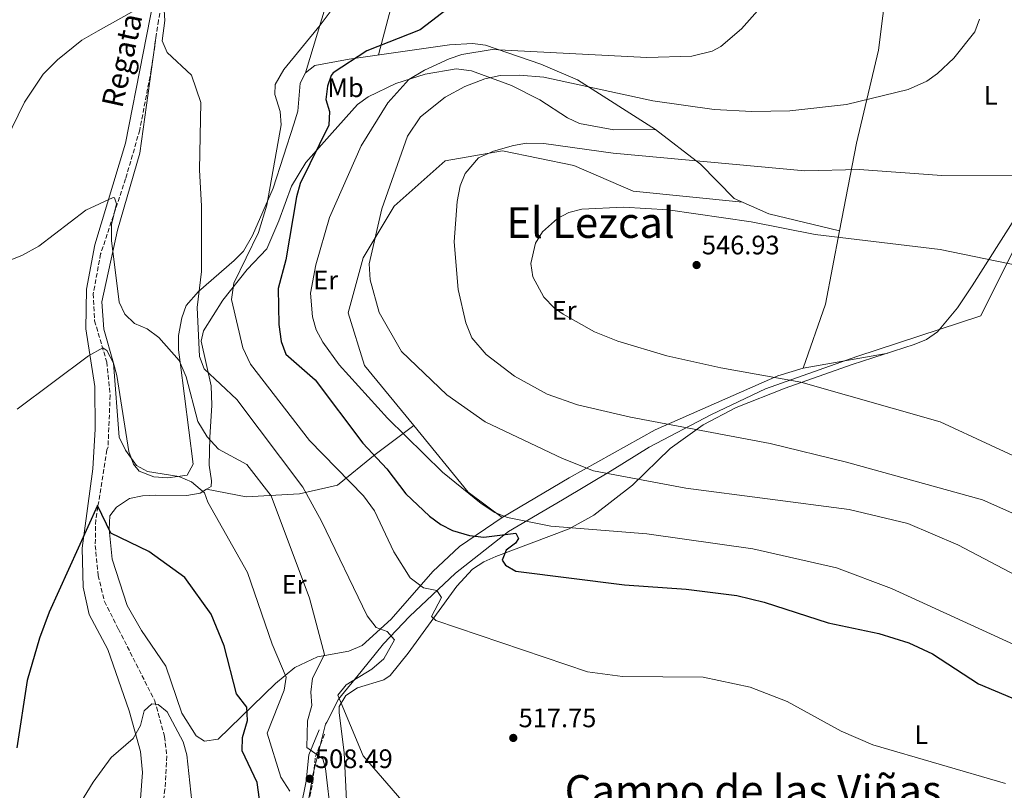
# Model space of a CAD drawing. Units: metres. Extents: x 627787 to 631238, y 4736557 to 4738933.
# Drawn here: x 628503 to 628872, y 4737067 to 4737355 of the extents above; entities that cross this region are included whole.
import ezdxf
from ezdxf.enums import TextEntityAlignment as Align

# ---------------------------------------------------------------- set-up
doc = ezdxf.new("R2010")
doc.units = ezdxf.units.M
doc.header["$MEASUREMENT"] = 0
doc.linetypes.add('DGN Style 3', pattern=[2.435890702152634, 1.739921930109024, -0.6959687720436097])
doc.linetypes.add('DGN Style 5', pattern=[1.217945351076317, 0.5219765790327072, -0.6959687720436097])
for name, color, linetype, lineweight in [('Barranco lineal', 142, 'DGN Style 3', 13), ('Camino', 7, 'DGN Style 3', 0), ('Cota de punto acotado terreno', 7, 'Continuous', 0), ('Curva de nivel directora', 30, 'Continuous', 30), ('Curva de nivel intermedia', 30, 'Continuous', 0), ('Etiqueta de uso rústico', 92, 'Continuous', 0), ('Límite de municipio', 7, 'Continuous', 0), ('Línea de cambio de uso (parcela vista)', 92, 'Continuous', 0), ('Margen derecho', 7, 'Continuous', 0), ('Punto acotado terreno (símbolo)', 7, 'Continuous', 0), ('Texto de arroyo-regatas y barrancos', 142, 'Continuous', 0), ('Texto de Área (paraje) menor', 7, 'Continuous', 0), ('Vaguada no vista', 142, 'DGN Style 5', 0)]:
    doc.layers.add(name, color=color, linetype=linetype, lineweight=lineweight)
doc.styles.add('Style-Arial', font='arial.ttf')

# ---------------------------------------------------------------- blocks, each defined once
blk = doc.blocks.new('5PATER')
at = {"layer": 'Vaguada no vista', "linetype": 'Continuous', "lineweight": 0}
h = blk.add_hatch(color=51, dxfattribs=at)
edge = h.paths.add_edge_path()
edge.add_ellipse((0, 0), major_axis=(-0.1095731443231308, -0.1110710700762829), ratio=0.9994222409660317, start_angle=0, end_angle=360)

msp = doc.modelspace()

# ---------------------------------------------------------------- linework, layer by layer
at = {"layer": 'Barranco lineal', "color": 142, "linetype": 'DGN Style 3', "lineweight": 13}
msp.add_polyline3d([(628561.1200000001, 4737384.189999999, 518.3600000000006), (628555.1200000001, 4737355.210000001, 516.820000000007), (628552.4400000004, 4737336.699999999, 515.5599999999977), (628548.1200000001, 4737314.140000001, 513.0399999999936), (628542.8300000001, 4737295.880000001, 512.5099999999948), (628533.4600000001, 4737267.699999999, 510.1600000000035), (628530.6600000003, 4737252.779999999, 509.1900000000023), (628531.1699999999, 4737242.65, 508.25), (628535.7699999996, 4737227.16, 506.7200000000012), (628537.0199999996, 4737214.730000001, 505.9499999999971), (628536.2199999997, 4737195.390000001, 504.570000000007), (628535.8200000003, 4737194.189999999, 504.3099999999977), (628532.4100000003, 4737172.939999999, 500), (628531.6200000001, 4737168.029999999, 499.3999999999942), (628531.4199999999, 4737158.42, 498.4600000000065), (628532.5199999996, 4737147.189999999, 497.6499999999942), (628534.8799999999, 4737137.41, 497.1199999999953), (628540.1399999997, 4737127.060000001, 496.6499999999942), (628553.7199999997, 4737100.220000001, 495.3300000000018), (628557.4400000004, 4737086.84, 494.3600000000006), (628558.2300000006, 4737079.460000001, 494.0399999999936), (628557.5800000001, 4737067.039999999, 493.3800000000047), (628554.54, 4737046.529999999, 491.6399999999995)], dxfattribs=at)
at = {"layer": 'Camino', "color": 7, "linetype": 'DGN Style 3', "lineweight": 0}
msp.add_polyline3d([(628548.6600000006, 4736910.710000002, 482.3000000000029), (628551.9400000018, 4736926.029999999, 482.4199999999983), (628557.0899999995, 4736938.500000002, 482.6900000000024), (628561.9800000001, 4736947.550000002, 483.4400000000023), (628566.3299999975, 4736972.350000001, 487.3800000000048), (628569.1499999983, 4736980.4, 488.5800000000018), (628581.9600000004, 4737006.869999999, 494.3699999999955), (628605.8999999969, 4737042.779999999, 503.4400000000023), (628610.8799999993, 4737059.59, 506.3300000000018), (628612.989999997, 4737069.710000001, 507.9900000000052), (628613.9899999984, 4737079.34, 509.6199999999953), (628617.6400000006, 4737088.340000002, 512.029999999999)], dxfattribs=at)
at = {"layer": 'Curva de nivel directora', "color": 30, "linetype": 'Continuous', "lineweight": 30, "flags": 128}
for points, elevation in [([(628675.619999999, 4737368.900000001), (628653.229999999, 4737351.690000001), (628633.26, 4737343.810000001), (628620.6699999992, 4737335.590000001), (628619.8199999998, 4737334.530000002), (628618.5500000003, 4737330.51), (628617.8699999986, 4737325.560000001), (628619.27, 4737321.000000002), (628619.0300000008, 4737315.980000001), (628608.2799999996, 4737294.130000004), (628606.9199999984, 4737289.060000001), (628602.8399999992, 4737265.52), (628600.0599999987, 4737254.730000001), (628600.2499999986, 4737241.230000001), (628601.1699999995, 4737234.890000001), (628602.8399999992, 4737230.080000001), (628613.8200000006, 4737220.51), (628631.7299999989, 4737196.79), (628640.6999999987, 4737187.09)], 525.0000000000001), ([(628640.6999999987, 4737187.09), (628647.9200000007, 4737177.699999999), (628656.6899999992, 4737169.390000002), (628660.9299999994, 4737166.230000001), (628665.3799999995, 4737163.960000002), (628671.7000000007, 4737162.189999999), (628677.0599999984, 4737161.53), (628689.1399999995, 4737163.000000001), (628690.0599999982, 4737161.080000001), (628688.9499999996, 4737159.210000002), (628685.4800000006, 4737156.670000001), (628684.0099999999, 4737152.930000002), (628685.2599999993, 4737150.980000001), (628689.1599999998, 4737148.750000002), (628729.8800000001, 4737143.670000001), (628753.0199999987, 4737142.039999999), (628771.9999999999, 4737139.67), (628782.1799999991, 4737137.16), (628806.2400000007, 4737129.450000001), (628825.1900000006, 4737125.4), (628836.3999999999, 4737121.910000003), (628845.3200000006, 4737117.810000002), (628862.5599999983, 4737106.59), (628875.0199999994, 4737101.260000001)], 525.0000000000001), ([(628593.7599999999, 4737057.67), (628592.1900000008, 4737069.57), (628586.5499999992, 4737081.439999999), (628586.6799999988, 4737086.480000001), (628588.5099999994, 4737092.760000001), (628588.2199999989, 4737097.77), (628584.3799999988, 4737102.83), (628579.7499999999, 4737120.789999999), (628574.8300000001, 4737132.600000001), (628565.0600000002, 4737146.350000001), (628551.5700000008, 4737156.180000002), (628537.3199999994, 4737163.000000001), (628532.2199999987, 4737173.33), (628514.1200000005, 4737133.4), (628510.4700000003, 4737123.720000003), (628505.9399999996, 4737107.74), (628502.0700000006, 4737082.600000001)], 500.0000000000003)]:
    msp.add_lwpolyline(points, dxfattribs=dict(at, elevation=elevation))
at = {"layer": 'Curva de nivel intermedia', "color": 30, "linetype": 'Continuous', "lineweight": 0, "flags": 128}
for points, elevation in [([(628628.85, 4737371.069999999), (628615.8099999999, 4737353.460000001), (628602.190000001, 4737336.810000001), (628598.8800000007, 4737331.130000001), (628598.78, 4737327.439999999), (628600.7000000002, 4737321.029999998), (628601.1800000007, 4737316.039999999), (628595.7500000015, 4737285.960000001), (628592.6, 4737275.75), (628583.3500000007, 4737256.769999999), (628582.5100000004, 4737250.570000002), (628586.7300000002, 4737232.529999998), (628589.6800000007, 4737226.33), (628611.7900000011, 4737197.720000001), (628632.0500000007, 4737177.050000002), (628636.13, 4737171.329999999), (628643.3800000009, 4737155.980000001), (628649.4500000017, 4737146.269999999), (628654.5400000013, 4737142.490000002), (628659.4600000008, 4737141.57), (628661.2500000012, 4737138.890000001), (628657.4600000003, 4737131.84), (628659.0899999997, 4737130.329999999), (628715.9999999999, 4737111.04), (628729.0800000001, 4737109.300000001), (628759.3900000014, 4737109.029999998), (628777, 4737105.310000001), (628790.8499999992, 4737099.910000001), (628811.0500000007, 4737088.829999999), (628822.9500000009, 4737083.720000002), (628872.6800000014, 4737069.199999999)], 520), ([(628646.3700000015, 4737062.769999999), (628631.8300000017, 4737079.589999998), (628622.4000000015, 4737102.3), (628625.5000000016, 4737106.209999999), (628635.1599999999, 4737112.09), (628639.6799999995, 4737115.899999999), (628643.5799999998, 4737122.980000001), (628640.9199999999, 4737126.199999998), (628636.8000000005, 4737127.71), (628633.420000001, 4737132.01), (628616.2600000014, 4737167.5), (628609.280000001, 4737180.319999999), (628584.5100000007, 4737213.119999998), (628572.280000002, 4737224.550000001), (628570.4800000006, 4737229.220000001), (628569.6199999999, 4737247.619999998), (628571.2500000016, 4737261.099999999), (628571.3200000009, 4737285.619999998), (628570.560000001, 4737299.180000001), (628571.0599999994, 4737324.399999999), (628567.5000000009, 4737334.71), (628558.4300000007, 4737343.13), (628556.4600000014, 4737347.509999999), (628557.5299999998, 4737355.130000001), (628556.9300000009, 4737365.03), (628532.5700000018, 4737351.349999999), (628526.3600000002, 4737347.810000001), (628517.2499999997, 4737340.430000001), (628511.8700000017, 4737335.079999999), (628504.8800000001, 4737324.59), (628497.930000001, 4737310.160000001)], 515.0000000000001), ([(628783.7400000015, 4737363.430000001), (628773.7600000012, 4737351.99), (628765.9800000006, 4737345.45), (628762.6600000013, 4737343.689999999), (628755.110000001, 4737341.849999999), (628738.1900000006, 4737341.259999999), (628680.2200000011, 4737344.24), (628668.9100000011, 4737342.430000001), (628664.1600000013, 4737340.77), (628654.8600000008, 4737336.609999999), (628649.0100000014, 4737333.069999999), (628641.1800000014, 4737324.31), (628631.1800000013, 4737308.220000001), (628619.260000001, 4737281.380000001), (628614.1300000013, 4737263.630000001), (628612.1900000012, 4737252.989999999), (628612.9400000023, 4737244.050000001), (628614.29, 4737239.240000002), (628616.7199999996, 4737234.640000001), (628622.8900000011, 4737226.140000001), (628641.0499999997, 4737206.09), (628661.62, 4737185.939999999), (628676.170000001, 4737174.099999999), (628681.2900000019, 4737170.739999999), (628685.9600000011, 4737168.939999999), (628702.26, 4737165.679999999), (628738.1700000004, 4737162.8), (628777.9099999998, 4737157.179999998), (628809.3699999999, 4737150.06), (628830.0000000007, 4737142.300000001), (628880.4300000007, 4737119.220000001)], 530.0000000000001), ([(628862.9200000004, 4737355.720000001), (628861.13, 4737350.899999999), (628853.2700000011, 4737341.029999998), (628847.2400000006, 4737335.349999999), (628843.1799999992, 4737332.41), (628836.1800000009, 4737329.34), (628813.02, 4737323.679999999), (628791.8000000014, 4737321.34), (628777.5499999998, 4737321.02), (628763.4400000013, 4737321.8), (628740.4200000013, 4737325.060000001), (628699.6200000005, 4737333.960000001), (628690.4699999995, 4737334.679999999), (628683.2200000008, 4737334.529999998), (628677.5200000011, 4737333.34), (628669.9700000007, 4737330.480000001), (628662.5900000001, 4737326.48), (628653.39, 4737319.03), (628648.5300000008, 4737311.83), (628638.8400000012, 4737284.539999999), (628634.1100000016, 4737263.96), (628634.5499999997, 4737258.01), (628637.9100000014, 4737245.699999998), (628646.2900000011, 4737231.09), (628663.2699999996, 4737214.92), (628677.6500000008, 4737204.720000001), (628706.6499999999, 4737191.01), (628718.2400000016, 4737186.390000001), (628752.8300000011, 4737179.899999999), (628814.0500000004, 4737171.869999998), (628836.0700000013, 4737166.600000001), (628854.7999999999, 4737158.66), (628879.2599999995, 4737145.810000001)], 535), ([(628892.8600000006, 4737162.8), (628864.1200000007, 4737175.470000001), (628813.04, 4737189.650000001), (628784.5100000004, 4737196.630000002), (628732.0500000005, 4737206.539999999), (628712.2500000013, 4737211.100000001), (628700.8200000006, 4737215.159999999), (628688.6100000021, 4737221.829999999), (628678.0199999996, 4737230.019999999), (628672.5900000003, 4737236.279999999), (628670.3500000006, 4737241.789999999), (628667.5000000007, 4737254.349999999), (628666.05, 4737272.27), (628667.1000000007, 4737287.38), (628668.1800000002, 4737293.259999998), (628670.1699999997, 4737297.81), (628675.1699999997, 4737303.649999999), (628680.7100000007, 4737306.24), (628688.2000000008, 4737308.350000001), (628693.1400000005, 4737309.170000001), (628699.5800000001, 4737309.07), (628725.6500000012, 4737305.399999999), (628797.4000000005, 4737298.869999998)], 540.0000000000002), ([(628797.4000000005, 4737298.869999998), (628817.8300000001, 4737299.329999999), (628848.7800000006, 4737297.050000002), (628877.9500000019, 4737297.199999999)], 540.0000000000002), ([(628499.2200000007, 4737265.199999998), (628503.9600000015, 4737267.029999998), (628510.22, 4737270.640000001), (628527.8900000014, 4737284.140000001), (628538.1900000012, 4737288.849999999), (628538.6300000015, 4737288.739999998), (628539.4400000006, 4737286.49), (628537.5200000005, 4737278.679999998), (628537.4800000002, 4737272.71), (628540.4000000017, 4737249.63), (628542.5600000008, 4737245.060000001), (628546.1399999993, 4737241.569999999), (628550.9299999994, 4737239.550000002), (628555.3300000004, 4737236.359999999), (628562.9500000002, 4737227.709999999), (628565.5000000005, 4737221.649999999), (628569.9100000005, 4737204.890000001), (628573.4000000019, 4737199.170000001), (628577.5800000017, 4737194.499999999), (628588.3100000005, 4737188.779999999), (628597.3699999996, 4737177.069999999), (628611.7000000017, 4737138.630000001), (628617.3900000004, 4737117.529999998), (628612.8799999997, 4737108.659999999), (628612.3000000007, 4737103.440000001), (628612.5700000012, 4737098.369999998), (628610.9700000008, 4737092.720000001), (628610.8099999998, 4737082.689999999), (628616.7199999996, 4737078.429999999), (628617.7000000009, 4737074.800000001), (628619.8700000013, 4737056.589999998)], 510), ([(628885.9100000014, 4737187.289999999), (628848.2300000008, 4737204.759999999), (628795.9500000001, 4737219.609999999), (628765.9600000004, 4737224.970000002), (628745.7099999997, 4737229.5), (628727.3200000009, 4737234.939999998), (628718.5999999992, 4737238.460000001), (628706.8100000009, 4737245.09), (628703.4400000002, 4737247.459999999), (628699.550000001, 4737251.480000001), (628695.4600000007, 4737259.109999999), (628694.6700000016, 4737264.060000001), (628696.4300000007, 4737271.65), (628699.0500000003, 4737275.909999999), (628704.7600000012, 4737281.000000001), (628708.9700000001, 4737283.210000001), (628713.8200000004, 4737284.480000001), (628729.5200000004, 4737285.149999999), (628746.2199999995, 4737284.219999999), (628777.3399999997, 4737279.720000001), (628801.3900000004, 4737275.010000001), (628848.1300000001, 4737269.359999999), (628891.2500000013, 4737260.48)], 545), ([(628502.150000001, 4737209.439999999), (628528.8600000015, 4737229.529999999), (628534.3200000019, 4737232.430000001), (628535.8200000017, 4737231.529999999), (628538.2200000001, 4737226.730000001), (628540.4400000018, 4737198.999999999), (628542.7400000019, 4737194.170000001), (628546.9500000007, 4737188.390000001), (628551.0600000012, 4737186.159999999), (628562.8099999994, 4737184.220000001), (628567.5400000013, 4737182.239999999), (628572.3300000012, 4737178.12), (628573.5899999996, 4737174.609999998), (628588.4800000006, 4737148.249999999)], 505), ([(628588.4800000006, 4737148.249999999), (628597.7100000017, 4737121.38), (628603.0000000001, 4737108.999999999), (628602.22, 4737104.189999999), (628595.9000000012, 4737088.050000001), (628600.9600000017, 4737071.600000001), (628604.4000000015, 4737066.300000001)], 505), ([(628525.910000001, 4737061.890000001), (628530.5900000016, 4737069.74), (628537.400000002, 4737078.909999999), (628545.650000002, 4737086.029999998), (628548.3800000013, 4737090.99), (628549.8099999997, 4737096.390000001), (628552.7000000018, 4737099.029999998), (628554.9600000017, 4737098.779999999), (628558.4000000015, 4737096.07), (628564.3499999995, 4737084.749999999), (628565.8200000002, 4737079.959999999), (628568.7400000015, 4737052.009999999)], 495)]:
    msp.add_lwpolyline(points, dxfattribs=dict(at, elevation=elevation))
at = {"layer": 'Límite de municipio', "color": 7, "linetype": 'Continuous', "lineweight": 0}
msp.add_polyline3d([(628903.3900000006, 4737324.689999999, 536.89), (628863.4899999984, 4737244.49, 546.76), (628817.0100000016, 4737229.26, 546.1), (628782.7699999996, 4737217.16, 543.33), (628762.4499999993, 4737207.470000001, 540.2900000000001), (628739.1400000006, 4737195.279999999, 537.86), (628725.2699999996, 4737186.65, 535.35), (628706.6400000006, 4737175.480000001, 532.74), (628686.370000001, 4737163.619999999, 525.8200000000002), (628666.4600000009, 4737147.970000001, 523.0400000000001), (628649.2300000006, 4737131.76, 518.58), (628639.4699999989, 4737121.59, 514.84), (628631.1099999994, 4737111.199999999, 514.78), (628622.620000001, 4737100.810000001, 514.9200000000001), (628618.2100000009, 4737092.230000001, 512.41), (628617.7899999992, 4737091.41, 512.1900000000002), (628613.0799999982, 4737073, 508.6), (628610.7699999996, 4737059.470000001, 506.29)], dxfattribs=at)
at = {"layer": 'Línea de cambio de uso (parcela vista)', "color": 92, "linetype": 'Continuous', "lineweight": 0, "extrusion": (-0.4902613361159664, 0.03313513937142239, 0.8709453971682862), "elevation": -150732.9479004479, "flags": 128}
msp.add_lwpolyline([(-4768910.654533471, 268208.1867881513), (-4768978.930376881, 268218.2401113146), (-4769000.577216545, 268225.1797534173)], dxfattribs=at)
at = {"layer": 'Línea de cambio de uso (parcela vista)', "color": 92, "linetype": 'Continuous', "lineweight": 0, "extrusion": (-0.6526951742416244, 0.1875133732705988, 0.7340488705572515), "elevation": 478280.7624655707, "flags": 128}
msp.add_lwpolyline([(-4726731.872195608, -516181.3641286867), (-4726704.081051505, -516177.8152965558), (-4726678.623317402, -516179.7296043442)], dxfattribs=at)
at = {"layer": 'Línea de cambio de uso (parcela vista)', "color": 92, "linetype": 'Continuous', "lineweight": 0, "extrusion": (-0.02590097560910908, -0.004653699518782899, 0.9996536813033229), "elevation": -37786.73244440289, "flags": 128}
msp.add_lwpolyline([(-4551366.391866632, 1456132.184577632), (-4551366.391866633, 1456164.484655032)], dxfattribs=at)
at = {"layer": 'Línea de cambio de uso (parcela vista)', "color": 92, "linetype": 'Continuous', "lineweight": 0, "extrusion": (-0.2166240681691095, -0.1601134604355036, 0.9630356654232664), "elevation": -894158.6757675642, "flags": 128}
msp.add_lwpolyline([(-3435881.273403916, 3198671.219279217), (-3435881.273403916, 3198671.216309367)], dxfattribs=at)
at = {"layer": 'Línea de cambio de uso (parcela vista)', "color": 92, "linetype": 'Continuous', "lineweight": 0, "extrusion": (-0.1806880018622413, -0.2112183052808693, 0.960592876039224), "elevation": -1113662.778775578, "flags": 128}
msp.add_lwpolyline([(-2601724.269476402, 3850595.207654379), (-2601692.602485306, 3850589.312544961), (-2601676.674401008, 3850590.427816485)], dxfattribs=at)
at = {"layer": 'Línea de cambio de uso (parcela vista)', "color": 92, "linetype": 'Continuous', "lineweight": 0, "extrusion": (-0.1519869216937267, 0.03039738549831358, 0.9879149632376929), "elevation": 48962.80356448724, "flags": 128}
msp.add_lwpolyline([(-4768459.952641392, -308813.6538872643), (-4768459.952641392, -308813.6590486593)], dxfattribs=at)
at = {"layer": 'Línea de cambio de uso (parcela vista)', "color": 92, "linetype": 'Continuous', "lineweight": 0}
for points in [[(628644.3399999999, 4737479.789999999, 526.0899999999965), (628630.9000000004, 4737419.100000001, 521.3300000000017), (628623.9699999997, 4737384.75, 519.3000000000029), (628619.2100000001, 4737365.350000001, 519.5899999999965), (628610.2699999996, 4737335.51, 521.9799999999959)], [(628666.6100000005, 4737469.869999999, 527), (628654.9100000003, 4737415.710000001, 522.429999999993), (628643.3099999997, 4737364.119999999, 522.0399999999936), (628637.6500000004, 4737342.279999999, 524.779999999999)], [(628831.5899999999, 4737395.699999999, 535.1900000000023), (628825.04, 4737344, 533.0399999999936), (628816.7699999996, 4737309.199999999, 537.4600000000064), (628810.4299999997, 4737276.33, 544.4199999999983)], [(628554.4400000004, 4737350.470000001, 516.5), (628548.2000000002, 4737305.439999999, 512.1300000000047), (628539.8099999997, 4737276.630000001, 510.6600000000035), (628533.9600000001, 4737249.77, 509.429999999993), (628534.7000000002, 4737239.51, 507.25), (628538.2199999997, 4737226.74, 505), (628538.2199999997, 4737226.710000001, 505), (628539.4800000006, 4737222.140000001, 505), (628544, 4737193.619999999, 505), (628544.8700000001, 4737191.25, 505), (628545.7199999997, 4737188.930000001, 505), (628547.8799999999, 4737186.25, 505), (628553.3399999999, 4737184.15, 505), (628558.5099999999, 4737183.789999999, 505), (628562.4400000004, 4737184.289999999, 505), (628565.8700000001, 4737184.710000001, 505.0399999999936), (628568.1600000003, 4737188.880000001, 505.2200000000012), (628563.2300000006, 4737227.050000001, 510), (628562.6299999999, 4737231.710000001, 510.7400000000052), (628562.6600000003, 4737237.119999999, 511.75), (628563.8700000001, 4737243.74, 512.2899999999936), (628565.5700000003, 4737248.4, 512.9400000000023), (628570.1299999999, 4737253.600000001, 514.0399999999936), (628583.5700000003, 4737265.180000001, 518.3999999999943), (628586.9600000001, 4737268.77, 519.179999999993), (628590.4199999999, 4737274.529999999, 519.9600000000064), (628598.1299999999, 4737292.369999999, 520.8099999999977), (628605.9400000004, 4737316.350000001, 521), (628607.3399999999, 4737321.15, 521), (628608.2199999997, 4737331.640000001, 521.1999999999971), (628610.2699999996, 4737335.51, 521.9799999999959)], [(628610.2699999996, 4737335.51, 521.9799999999959), (628613.79, 4737338.289999999, 522.5599999999977), (628626.5999999996, 4737340.720000001, 523.929999999993), (628664.2800000003, 4737346.01, 526.8300000000017), (628672.9199999999, 4737346.59, 527.8000000000029), (628677.79, 4737345.9, 528.3500000000058), (628698.5300000003, 4737338.810000001, 530.8500000000058), (628712.1699999999, 4737332.960000001, 532.7299999999959), (628741.4600000001, 4737314.33, 535.8300000000017)], [(628741.4600000001, 4737314.33, 535.8300000000017), (628725.8399999999, 4737314.189999999, 536.8099999999977), (628712.9400000004, 4737316.59, 536.8399999999965), (628708.4600000001, 4737318.689999999, 536.0899999999965), (628698.1299999999, 4737325.470000001, 535.3099999999977), (628687.4600000001, 4737330.789999999, 534.3999999999943), (628672.5499999998, 4737336.300000001, 533.6900000000023), (628666.7300000006, 4737337.02, 532.8399999999965), (628655.1299999999, 4737335.100000001, 530.7200000000012), (628644.1100000005, 4737331.59, 529.7899999999936), (628633.7599999999, 4737326.57, 529.1900000000023), (628629.7599999999, 4737323.630000001, 528.6100000000006), (628620.2199999997, 4737313.09, 525.4900000000052), (628610.3399999999, 4737302, 524.6600000000036), (628604.9900000002, 4737293.029999999, 524.2599999999948), (628600.2599999999, 4737280.09, 523.8999999999943), (628595.7599999999, 4737269.529999999, 522.8800000000047), (628588.4299999997, 4737261.850000001, 520.9400000000023), (628579.2800000003, 4737250.380000001, 518.8500000000058), (628572.0499999998, 4737238.84, 516.779999999999), (628571.0899999999, 4737235, 516), (628574.8300000001, 4737218.289999999, 514.3000000000029), (628575.1399999997, 4737211.01, 514.1699999999983), (628574.4100000003, 4737198.869999999, 511.8999999999942), (628574.2000000002, 4737188.460000001, 508.5099999999948), (628574.9900000002, 4737182.65, 507.5399999999936), (628574.9100000003, 4737180.560000001, 506.5200000000041), (628573.1150000002, 4737179.448999999, 505.9449000000022)], [(628741.4600000001, 4737314.33, 535.8300000000017), (628758.3600000005, 4737301.300000001, 539.4100000000036), (628770.9400000004, 4737288.42, 542.3399999999965), (628783.9699999997, 4737282.710000001, 544.0899999999965), (628810.4299999997, 4737276.33, 544.4199999999983)], [(628548.3899999997, 4737063.460000001, 492.9799999999959), (628549.0999999996, 4737073.359999999, 493.9199999999983), (628548.3399999999, 4737081.17, 494.3600000000006), (628544.1600000003, 4737096.480000001, 494.6199999999953), (628536.0999999996, 4737119.390000001, 497.5399999999936), (628529.2100000001, 4737132.539999999, 499.6000000000058), (628526.8399999999, 4737142.83, 500.1600000000035), (628526.5499999998, 4737157.439999999, 500.6699999999983), (628530.5199999996, 4737187.16, 502.1600000000035), (628531.3700000001, 4737202.050000001, 503.3099999999977), (628531.2599999999, 4737218.01, 504.8899999999995), (628527.9600000001, 4737239.550000001, 507.1699999999983), (628528.1900000004, 4737254.49, 508.1600000000035), (628531.2199999997, 4737271.09, 509.2599999999948), (628542.7400000002, 4737309.220000001, 511.9199999999983)], [(628774.0599999997, 4737287.050000001, 542.7599999999948), (628733.0599999997, 4737291.25, 543.3999999999943), (628710.9100000003, 4737300.859999999, 542.5599999999977), (628684.1500000004, 4737306.26, 540.6000000000058), (628662.6500000004, 4737302.609999999, 538.3899999999994), (628643.5, 4737285.59, 536.0500000000029), (628631.8600000005, 4737266.17, 534.6199999999953), (628626.2800000003, 4737245.600000001, 533.6399999999994), (628632.3899999997, 4737225.82, 533.3800000000047), (628650.8176999995, 4737203.318299999, 531.8986000000004)], [(628625.7300000006, 4737060.180000001, 513.6699999999983), (628624.7000000002, 4737080.76, 514.4100000000036), (628622.8399999999, 4737095.680000001, 514.6600000000036), (628622.8499999996, 4737098.08, 514.7400000000052), (628625.3600000005, 4737102.16, 514.9799999999959), (628629.75, 4737105.08, 515.2599999999948), (628639.5999999996, 4737108, 515.8600000000006), (628642.04, 4737109.680000001, 516.1000000000058), (628648.7100000001, 4737118.07, 518.1900000000023), (628667.04, 4737143.180000001, 522.5399999999936), (628672.8600000005, 4737149.470000001, 523.8399999999965), (628677.0800000001, 4737152.24, 524.3999999999943), (628681.6399999997, 4737154.25, 524.8300000000017), (628709.1500000004, 4737164.59, 528.820000000007), (628718.3700000001, 4737169.710000001, 530.3999999999943), (628732.8799999999, 4737181.039999999, 533.2899999999936), (628746.9600000001, 4737194.689999999, 537.2700000000041), (628759.3700000001, 4737203.59, 539.0099999999948), (628771.6699999999, 4737210.15, 540.5), (628790.0999999996, 4737217.350000001, 543.4600000000064), (628815.2100000001, 4737226.210000001, 545.6999999999971), (628838.4500000002, 4737233.67, 546.8699999999953), (628843.0599999997, 4737235.619999999, 547.3500000000058), (628847.1900000004, 4737238.470000001, 547.8800000000047), (628854.7100000001, 4737247.529999999, 547.820000000007), (628860.2400000002, 4737255.730000001, 546.820000000007), (628876.8799999999, 4737282.109999999, 541.820000000007)], [(628684, 4737168.890000001, 530.570000000007), (628709.0999999996, 4737183.77, 535.029999999999), (628741.3099999997, 4737201.800000001, 539.4100000000036), (628787.3799999999, 4737221.949999999, 544.9499999999971), (628796.8799999999, 4737224.82, 545.529999999999)], [(628650.8176999995, 4737203.318299999, 531.8991999999998), (628636.3200000003, 4737192.470000001, 526.4900000000052), (628622.2999999998, 4737180.970000001, 520.0500000000029), (628608.0300000003, 4737177.779999999, 513.7400000000052), (628588.0499999998, 4737176.58, 508.2100000000065), (628573.1150000002, 4737179.448999999, 505.9407999999967)], [(628573.1150000002, 4737179.448999999, 505.9449000000022), (628570.79, 4737178.01, 505.1999999999971), (628565.7400000002, 4737177.189999999, 504.4799999999959), (628554.1600000003, 4737177.24, 502.9799999999959), (628549.0999999996, 4737177, 502.8600000000006), (628544.2199999997, 4737175.960000001, 502.5299999999989), (628539.4400000004, 4737172.75, 501.75), (628536.9600000001, 4737169.560000001, 501.2200000000012), (628536.6100000005, 4737164.5, 500.8300000000018), (628537.8300000001, 4737153.32, 499.8699999999953), (628543.3899999997, 4737135.9, 498.4199999999983), (628548.7400000002, 4737126.52, 497.8500000000058), (628557.9100000003, 4737113.210000001, 497.070000000007), (628563.9100000003, 4737095.59, 496.9499999999971), (628569.2300000006, 4737087.029999999, 497.070000000007), (628572.4400000004, 4737085.08, 497.3000000000029), (628577.5, 4737085.800000001, 498.0399999999936), (628599.0499999998, 4737106.65, 504.2400000000052), (628606.2000000002, 4737112.720000001, 506.8399999999965), (628614.75, 4737116.680000001, 510.3399999999965), (628626.5, 4737118.779999999, 513.3699999999953), (628631.4800000006, 4737120.91, 514.5500000000029), (628642.4299999997, 4737130.74, 517.4900000000052), (628658.0300000003, 4737148.640000001, 522.3000000000029), (628668.0099999999, 4737157.99, 525.279999999999), (628684, 4737168.890000001, 530.570000000007)]]:
    msp.add_polyline3d(points, dxfattribs=at)
at = {"layer": 'Margen derecho', "color": 7, "linetype": 'Continuous', "lineweight": 0}
msp.add_polyline3d([(628546.2199999976, 4736911.260000002, 482.3000000000029), (628549.5300000003, 4736926.78, 482.4199999999983), (628554.8299999975, 4736939.580000001, 482.6900000000024), (628559.5799999973, 4736948.380000001, 483.4400000000023), (628563.8999999978, 4736972.99, 487.3800000000048), (628566.8299999982, 4736981.360000002, 488.5800000000018), (628579.7800000011, 4737008.120000001, 494.3699999999955), (628603.6000000014, 4737043.850000001, 503.4400000000023), (628608.4499999996, 4737060.210000002, 506.3300000000018), (628610.5100000004, 4737070.090000001, 507.9900000000052), (628611.5399999986, 4737079.95, 509.6199999999953), (628615.3200000004, 4737089.28, 512.029999999999)], dxfattribs=at)

# ---------------------------------------------------------------- block references
at = {"layer": 'Punto acotado terreno (símbolo)', "color": 7, "linetype": 'Continuous', "lineweight": 0, "xscale": 10, "yscale": 10, "zscale": 10}
for p in [(628756.87, 4737263.510000001, 546.9299999999935), (628688.1499999971, 4737086.28, 517.75), (628611.8200000002, 4737070.970000002, 508.4900000000052)]:
    msp.add_blockref('5PATER', p, dxfattribs=at)

# ---------------------------------------------------------------- texts
at = {"layer": 'Cota de punto acotado terreno', "color": 7, "linetype": 'Continuous', "lineweight": 0, "style": 'Style-Arial'}
for s, p in [('546.93', (628758.8599999998, 4737267.510000001, 546.929999999993)), ('517.75', (628690.1400000014, 4737090.279999999, 517.75)), ('508.49', (628613.8099999977, 4737074.970000001, 508.4900000000052))]:
    msp.add_text(s, height=7.000000000000002, dxfattribs=at).set_placement(p)
at = {"layer": 'Etiqueta de uso rústico', "color": 92, "linetype": 'Continuous', "lineweight": 0, "style": 'Style-Arial'}
for s, p in [('Mb', (628625.2502462431, 4737329.960010001, 526.4600000000064)), ('L', (628867.1814203778, 4737327.16001, 536.2299999999959)), ('Er', (628617.8154566087, 4737257.890010002, 530.3800000000047)), ('Er', (628707.2454566106, 4737246.53001, 544.9400000000023)), ('Er', (628606.0054566079, 4737143.790010002, 508.25)), ('L', (628841.1114203787, 4737087.540010002, 521.2700000000041))]:
    msp.add_text(s, height=7.000000000000002, dxfattribs=at).set_placement(p, align=Align.MIDDLE_CENTER)
at = {"layer": 'Texto de arroyo-regatas y barrancos', "color": 142, "linetype": 'Continuous', "lineweight": 0, "style": 'Style-Arial'}
msp.add_text('Regata del Lezcal', height=8, rotation=77.56800000000001, dxfattribs=at).set_placement((628541.5300000008, 4737321.990000002, 512.9499999999971))
at = {"layer": 'Texto de Área (paraje) menor', "color": 7, "linetype": 'Continuous', "lineweight": 0, "style": 'Style-Arial'}
for s, p in [('El Lezcal', (628717.1138358671, 4737279.430010001, 544.570000000007)), ('Campo de las Viñas', (628778.0661440422, 4737066.590010001, 516.820000000007))]:
    msp.add_text(s, height=11.5, dxfattribs=at).set_placement(p, align=Align.MIDDLE_CENTER)

doc.saveas('drawing.dxf')
